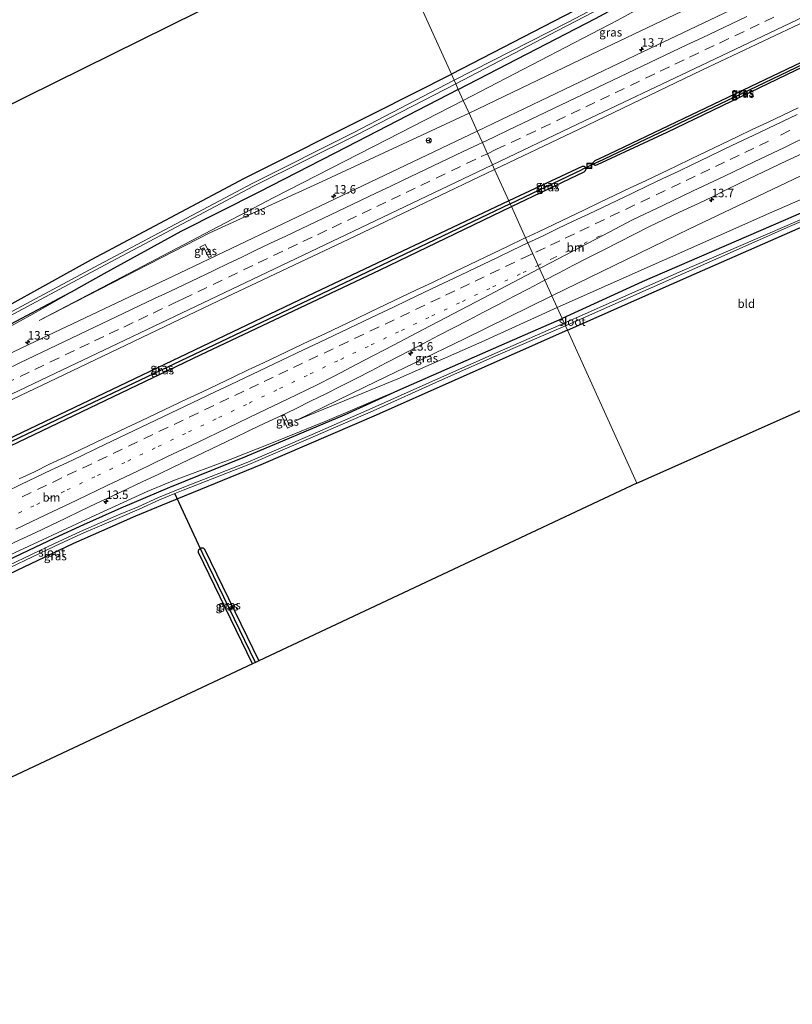
# Model space of a CAD drawing. Units: metres. Extents: x 239996 to 250007, y 525891 to 528102.
# Drawn here: x 240539 to 240767, y 526232 to 526523 of the extents above; entities that cross this region are included whole.
import ezdxf
from ezdxf.enums import TextEntityAlignment as Align

# ---------------------------------------------------------------- set-up
doc = ezdxf.new("R2010")
doc.units = ezdxf.units.M
doc.linetypes.add('VW-1-3_STREEP', pattern=[4, 1, -3])
doc.linetypes.add('VW-3-9_STREEP', pattern=[12, 3, -9])
doc.layers.get('0').update_dxf_attribs({"lineweight": 25})
for name, color, linetype, lineweight in [('B-ME-AM-KILOMETR-S-B1', 7, 'Continuous', 18), ('B-ME-GW-KRUINLIJN-L-B1', 93, 'Continuous', 18), ('B-ME-GW-TEENLIJN-L-B1', 93, 'Continuous', 18), ('B-ME-IE-GRASLAND-GV-B6', 93, 'Continuous', 18), ('B-ME-IE-GRONDWERKLIJN-GROND_INGERICHT-GV-B6', 253, 'Continuous', 18), ('B-ME-IE-HULPGEOMETRIE-L-B1', 53, 'Continuous', 18), ('B-ME-IE-INRICHTINGSELEMENT-S-B1', 253, 'Continuous', 18), ('B-ME-OG-WATER-GV-B6', 153, 'Continuous', 18), ('B-ME-VH-VERH_SOORT-BITUMEN-GV-B6', 8, 'IE-TERREINAFSCHEIDING-NATUURLIJK-HOUTWAL', 18), ('B-ME-VW-MARKERING-13STREEP-045-L-B1', 255, 'VW-1-3_STREEP', 18), ('B-ME-VW-MARKERING-39STREEP-015-L-B1', 255, 'VW-3-9_STREEP', 18), ('B-ME-VW-MARKERING-STREEP-015-L-B1', 7, 'Continuous', 18), ('B-ME-VW-MEUBILAIR_WEGMEUBILAIR-RONA-S-B1', 8, 'Continuous', 18)]:
    doc.layers.add(name, color=color, linetype=linetype, lineweight=lineweight)
for name, color, linetype in [('B-ME-GW-INSTEEKWATERGANG-L-B1', 10, 'Continuous'), ('B-ME-GW-WATERGANG-GREPPEL-L-B1', 10, 'Continuous'), ('B-ME-KG-KADASTRAAL-OPNAMEDTMGRENS-L-B1', 10, 'Continuous'), ('B-ME-KW-DUIKER-L-B1', 10, 'Continuous')]:
    doc.layers.add(name, color=color, linetype=linetype)
doc.styles.add('NLCS-ISO', font='NLCS-ISO.TTF')
doc.linetypes.add('IE-TERREINAFSCHEIDING-NATUURLIJK-HOUTWAL', pattern='A,7,-1.5,[67,NLCS.SHX,S=0.75,R=45,X=0,Y=0],-1.5,7,-1.5,[70,NLCS.SHX,S=0.75,R=0,X=0,Y=0],-1.5', length=20)

# ---------------------------------------------------------------- blocks, each defined once
blk = doc.blocks.new('hecto')
for p, q in [((0, 0.625), (-0.625, 0)), ((0, -0.625), (0, 0.625)), ((-0.625, 0), (0.625, 0)), ((0.625, 0), (0, -0.625))]:
    blk.add_line(p, q)
blk = doc.blocks.new('put')
for p, q in [((0.75, 0.75), (-0.75, 0.75)), ((-0.75, 0.75), (-0.75, -0.75)), ((0.75, -0.75), (0.75, 0.75)), ((-0.75, -0.75), (0.75, -0.75))]:
    blk.add_line(p, q)
blk.add_lwpolyline([(-0.625, 0.625), (0.625, 0.625), (0.625, -0.625), (-0.625, -0.625)], close=True)
blk = doc.blocks.new('wegwijzer')
for q in [(-0.53, -0.53), (0, 0.75), (0.53, -0.53)]:
    blk.add_line((0, 0), q)
blk.add_circle((0, 0), 0.75)

msp = doc.modelspace()

# ---------------------------------------------------------------- linework, layer by layer
at = {"layer": 'B-ME-GW-INSTEEKWATERGANG-L-B1'}
for points in [[(240811.868, 526583.402, 13.122), (240777.381, 526565.092, 13.171), (240739.036, 526544.406, 13.211), (240702.907, 526525.739, 13.427), (240666.578, 526507.025, 13.534)], [(240668.629, 526502.498, 13.551), (240709.208, 526523.452, 13.566), (240757.68, 526549.732, 13.358), (240814.291, 526580.177, 13.122), (240814.803, 526580.642, 13.122), (240815.038, 526581.392, 13.122), (240814.109, 526583.18, 13.122), (240813.511, 526583.618, 13.122), (240812.772, 526583.726, 13.122), (240811.868, 526583.402, 13.122)], [(240708.526, 526480.356, 15.609), (240708.411, 526480.61, 15.609), (240708.425, 526480.821, 15.609), (240709.03, 526481.485, 15.609), (240713.337, 526483.452, 15.589), (240754.997, 526503.377, 16.009), (240795.831, 526522.87, 16.51), (240796.375, 526522.927, 16.51), (240796.714, 526522.703, 16.51), (240796.803, 526522.487, 16.51)], [(240796.803, 526522.487, 16.51), (240796.876, 526522.31, 16.51), (240796.878, 526522.02, 16.51), (240796.444, 526521.442, 16.51), (240768.287, 526508.026, 16.29), (240730.193, 526489.715, 15.772), (240709.636, 526480.168, 15.609), (240709.051, 526480.018, 15.609), (240708.574, 526480.249, 15.609), (240708.526, 526480.356, 15.609)], [(240343.329, 526344.636, 14.058), (240379.115, 526361.34, 13.901), (240417.003, 526379.462, 13.889), (240459.052, 526399.689, 13.873), (240496.214, 526417.375, 13.893), (240521.394, 526430.724, 13.869), (240560.247, 526452.234, 13.889), (240605.489, 526476.273, 13.787), (240644.146, 526495.621, 13.583), (240666.578, 526507.025, 13.534)], [(240668.629, 526502.498, 13.551), (240635.544, 526485.36, 13.591), (240609.708, 526472.124, 13.775), (240586.638, 526460.487, 13.954), (240563.885, 526447.969, 14.06), (240555.581, 526443.301, 14.044)], [(240850.792, 526496.438, 13.411), (240851.796, 526497.288, 13.411), (240851.987, 526498.372, 13.411), (240851.667, 526499.274, 13.411), (240851.085, 526499.869, 13.411), (240850.197, 526500.29, 13.411), (240849.168, 526500.024, 13.411), (240808.65, 526482.726, 13.472), (240764.62, 526463.591, 13.619), (240722.999, 526445.591, 13.693), (240699.319, 526434.76, 13.643)], [(240706.206, 526479.332, 15.593), (240706.138, 526479.46, 15.593), (240705.825, 526479.669, 15.593), (240705.185, 526479.696, 15.593), (240683.546, 526469.574, 15.271)], [(240684.313, 526467.88, 15.291), (240705.826, 526478.128, 15.593), (240706.25, 526478.549, 15.593), (240706.363, 526479.034, 15.593), (240706.206, 526479.332, 15.593)], [(240683.546, 526469.574, 15.271), (240626.179, 526442.359, 14.982), (240526.279, 526394.639, 14.758), (240478.464, 526371.786, 14.766), (240478.07, 526371.301, 14.766), (240478.132, 526370.819, 14.766), (240478.189, 526370.735, 14.766)], [(240478.189, 526370.735, 14.766), (240478.36, 526370.485, 14.766), (240478.68, 526370.337, 14.766), (240479.203, 526370.296, 14.766), (240529.176, 526393.74, 14.758), (240592.473, 526424.038, 14.737), (240645.524, 526449.132, 15.027), (240684.313, 526467.88, 15.291)], [(240700.877, 526431.322, 13.586), (240736.701, 526447.169, 13.599), (240770.646, 526462.08, 13.574), (240775.116, 526463.998, 13.577)], [(240344.671, 526341.633, 14.058), (240380.149, 526358.328, 13.901), (240418.851, 526376.858, 13.893), (240461.922, 526397.318, 13.873), (240499.476, 526415.196, 13.901), (240510.473, 526420.452, 13.869), (240525.033, 526427.16, 13.848), (240555.581, 526443.301, 14.044)], [(240650.731, 526413.448, 13.767), (240681.471, 526426.935, 13.738), (240699.319, 526434.76, 13.643)], [(240700.877, 526431.322, 13.586), (240671.163, 526418.117, 13.632), (240644.347, 526406.181, 13.669), (240610.321, 526391.47, 13.701), (240581.137, 526379.619, 13.767), (240573.246, 526376.366, 13.775), (240565.665, 526372.969, 13.783), (240554.943, 526368.243, 13.783), (240538.002, 526360.183, 13.861), (240520.551, 526351.908, 13.865), (240493.497, 526339.126, 13.84), (240467.735, 526326.773, 13.869), (240445.587, 526316.05, 13.893), (240419.229, 526303.577, 13.889), (240400.039, 526294.29, 14.162)], [(240400.039, 526294.29, 14.162), (240399.187, 526294.645, 14.162), (240398.578, 526295.286, 14.162), (240398.266, 526296.067, 14.162), (240398.234, 526296.785, 14.162), (240398.547, 526297.441, 14.161), (240435.036, 526315.146, 13.934), (240460.786, 526327.506, 13.909), (240484.934, 526339.269, 13.82), (240511.025, 526351.581, 13.861), (240539.7, 526365.27, 13.893), (240549.36, 526369.952, 13.893), (240557.99, 526373.887, 13.893), (240569.022, 526378.758, 13.914), (240583.36, 526384.903, 13.926), (240605.581, 526393.832, 13.718), (240635.025, 526406.284, 13.775), (240650.731, 526413.448, 13.767)], [(240592.32, 526366.738, 13.742), (240592.612, 526366.928, 13.742), (240593.186, 526366.952, 13.742), (240593.651, 526366.571, 13.742), (240609.651, 526333.537, 13.759)], [(240607.78, 526332.657, 13.734), (240591.859, 526365.589, 13.742), (240591.851, 526366.138, 13.742), (240592.071, 526366.577, 13.742), (240592.32, 526366.738, 13.742)]]:
    msp.add_polyline3d(points, dxfattribs=at)
at = {"layer": 'B-ME-GW-KRUINLIJN-L-B1'}
for points in [[(240671.809, 526495.481, 15.173), (240710.114, 526513.833, 15.601), (240751.101, 526533.47, 16.196), (240757.2112, 526536.4429, 16.257), (240793.164, 526553.936, 16.616), (240836.43, 526575.004, 17.326), (240885.281, 526598.616, 17.864), (240936.322, 526622.583, 18.264), (240971.016, 526639.185, 18.57), (240971.752, 526639.56, 18.573), (240972.569, 526639.704, 18.574), (240973.179, 526639.25, 18.59)], [(241004.049, 526589.941, 18.438), (241004.21, 526589.636, 18.4), (241004.057, 526588.771, 18.352), (241003.244, 526587.855, 18.336), (240966.67, 526570.208, 18.3), (240931.824, 526553.793, 17.95), (240890.611, 526534.124, 17.656), (240849.381, 526514.553, 17.142), (240811.083, 526496.54, 16.661), (240773.807, 526478.77, 16.172), (240736.894, 526461.28, 15.735), (240696.269, 526441.491, 15.317)], [(240544.803, 526434.139, 14.603), (240595.234, 526460.07, 14.701), (240628.409, 526475.295, 14.786), (240671.809, 526495.481, 15.173)], [(240345.091, 526340.695, 14.852), (240379.101, 526356.517, 14.913), (240413.5, 526373.258, 14.721), (240449.717, 526390.577, 14.668), (240483.617, 526406.646, 14.656), (240522.969, 526425.229, 14.562), (240543.174, 526436.254, 14.46), (240555.581, 526443.301, 14.044)], [(240696.269, 526441.491, 15.317), (240670.436, 526428.738, 14.97), (240641.11, 526414.557, 14.766), (240620.672, 526404.598, 14.729)]]:
    msp.add_polyline3d(points, dxfattribs=at)
at = {"layer": 'B-ME-GW-TEENLIJN-L-B1'}
for points in [[(240670.103, 526499.246, 13.798), (240715.572, 526522.857, 13.77), (240752.68, 526543.235, 13.534), (240798.476, 526567.315, 13.423), (240856.666, 526597.553, 13.534), (240902.465, 526620.574, 13.521), (240945.137, 526642.061, 13.538), (240962.854, 526650.629, 13.57), (240966.075, 526651.739, 13.57), (240968.84, 526652.29, 13.611), (240971.706, 526652.276, 13.611), (240974.002, 526651.621, 13.644), (240975.282, 526650.431, 13.656), (240977.3032, 526647.221, 13.6513), (240982.12, 526639.571, 13.64)], [(241010.08, 526595.164, 13.574), (241014.704, 526587.821, 13.563), (241015.636, 526585.832, 13.567), (241015.893, 526584.213, 13.582), (241015.45, 526582.288, 13.62), (241014.429, 526580.615, 13.66), (241012.592, 526579.179, 13.696), (241009.343, 526577.235, 13.741), (240989.856, 526567.127, 13.705), (240958.711, 526552.767, 13.688), (240930.24, 526540.066, 13.746), (240897.087, 526524.328, 13.648), (240876.517, 526514.87, 13.591), (240860.027, 526508.855, 13.701), (240854.028, 526506.286, 13.697), (240833.99, 526497.419, 13.892), (240794.048, 526480.496, 13.839), (240761.295, 526466.233, 13.958), (240697.867, 526437.965, 13.907)], [(240544.803, 526434.139, 14.603), (240614.141, 526470.562, 14.036), (240647.59, 526487.684, 13.775), (240670.103, 526499.246, 13.798)], [(240620.672, 526404.598, 14.729), (240650.724, 526416.952, 14.17), (240675.609, 526427.885, 14.085), (240697.867, 526437.965, 13.907)]]:
    msp.add_polyline3d(points, dxfattribs=at)
at = {"layer": 'B-ME-GW-WATERGANG-GREPPEL-L-B1'}
for p, q in [((240683.951, 526468.68, 14.94), (240705.25, 526478.839, 15.055)), ((240608.733, 526333.105, 13.025), (240593.148, 526365.222, 13.025))]:
    msp.add_line(p, q, dxfattribs=at)
for points in [[(240709.913, 526481.067, 15.201), (240750.18, 526500.185, 15.507), (240795.848, 526522.031, 15.939)], [(240683.951, 526468.68, 14.94), (240628.34, 526442.084, 14.611), (240560.76, 526409.934, 14.513), (240503.654, 526382.738, 14.484), (240479.484, 526371.365, 14.468)]]:
    msp.add_polyline3d(points, dxfattribs=at)
at = {"layer": 'B-ME-IE-GRASLAND-GV-B6'}
for points in [[(240739.86, 526542.862, 12.196), (240701.111, 526522.384, 12.208), (240667.39, 526505.232, 12.348), (240666.578, 526507.025, 13.534), (240702.907, 526525.739, 13.427)], [(240752.68, 526543.235, 13.534), (240715.572, 526522.857, 13.77), (240670.103, 526499.246, 13.798), (240668.629, 526502.498, 13.551), (240709.208, 526523.452, 13.566)], [(240671.809, 526495.481, 15.173), (240670.103, 526499.246, 13.798), (240715.572, 526522.857, 13.77), (240752.68, 526543.235, 13.534), (240754.9462, 526537.9398, 15.5566), (240756.0636, 526537.0835, 15.9156), (240757.2112, 526536.4429, 16.257), (240751.101, 526533.47, 16.196), (240710.114, 526513.833, 15.601), (240671.809, 526495.481, 15.173)], [(240786.771, 526543.934, 16.877), (240723.122, 526513.538, 16.049), (240674.215, 526490.17, 15.472), (240671.809, 526495.481, 15.173), (240710.114, 526513.833, 15.601), (240751.101, 526533.47, 16.196)], [(240667.886, 526504.137, 12.362), (240697.85, 526519.797, 12.314), (240735.651, 526539.454, 12.278)], [(240897.087, 526524.328, 13.648), (240876.517, 526514.87, 13.591), (240860.027, 526508.855, 13.701), (240854.028, 526506.286, 13.697), (240833.99, 526497.419, 13.892), (240794.048, 526480.496, 13.839), (240761.295, 526466.233, 13.958), (240697.867, 526437.965, 13.907), (240696.269, 526441.491, 15.317), (240736.894, 526461.28, 15.735), (240773.807, 526478.77, 16.172), (240811.083, 526496.54, 16.661), (240849.381, 526514.553, 17.142), (240890.611, 526534.124, 17.656)], [(240684.313, 526467.88, 15.291), (240705.826, 526478.128, 15.593), (240706.25, 526478.549, 15.593), (240706.363, 526479.034, 15.593), (240706.206, 526479.332, 15.593), (240706.138, 526479.46, 15.593), (240705.825, 526479.669, 15.593), (240705.185, 526479.696, 15.593), (240683.546, 526469.574, 15.271), (240679.345, 526478.846, 15.721), (240704.327, 526490.688, 16.037), (240740.624, 526508.127, 16.449), (240789.363, 526531.343, 17.069)], [(240709.208, 526523.452, 13.566), (240668.629, 526502.498, 13.551), (240667.886, 526504.137, 12.362)], [(240795.848, 526522.031, 15.939), (240750.18, 526500.185, 15.507), (240709.913, 526481.067, 15.201), (240708.526, 526480.356, 15.609), (240708.411, 526480.61, 15.609), (240708.425, 526480.821, 15.609), (240709.03, 526481.485, 15.609), (240713.337, 526483.452, 15.589), (240754.997, 526503.377, 16.009), (240795.831, 526522.87, 16.51), (240796.375, 526522.927, 16.51), (240796.714, 526522.703, 16.51), (240796.803, 526522.487, 16.51), (240795.848, 526522.031, 15.939)], [(240708.526, 526480.356, 15.609), (240708.574, 526480.249, 15.609), (240709.051, 526480.018, 15.609), (240709.636, 526480.168, 15.609), (240730.193, 526489.715, 15.772), (240768.287, 526508.026, 16.29), (240796.444, 526521.442, 16.51), (240796.878, 526522.02, 16.51), (240796.876, 526522.31, 16.51), (240796.803, 526522.487, 16.51), (240796.714, 526522.703, 16.51), (240796.375, 526522.927, 16.51), (240795.831, 526522.87, 16.51), (240754.997, 526503.377, 16.009), (240713.337, 526483.452, 15.589), (240709.03, 526481.485, 15.609), (240708.425, 526480.821, 15.609), (240708.411, 526480.61, 15.609), (240708.526, 526480.356, 15.609)], [(240795.848, 526522.031, 15.939), (240796.803, 526522.487, 16.51), (240796.876, 526522.31, 16.51), (240796.878, 526522.02, 16.51), (240796.444, 526521.442, 16.51), (240768.287, 526508.026, 16.29), (240730.193, 526489.715, 15.772), (240709.636, 526480.168, 15.609), (240709.051, 526480.018, 15.609), (240708.574, 526480.249, 15.609), (240708.526, 526480.356, 15.609), (240709.913, 526481.067, 15.201), (240750.18, 526500.185, 15.507), (240795.848, 526522.031, 15.939)], [(240521.394, 526430.724, 13.869), (240560.247, 526452.234, 13.889), (240605.489, 526476.273, 13.787), (240644.146, 526495.621, 13.583), (240666.578, 526507.025, 13.534), (240667.39, 526505.232, 12.348), (240637.76, 526489.788, 12.468), (240607.708, 526474.653, 12.472), (240562.399, 526450.619, 12.648), (240532.795, 526434.726, 12.774)], [(240533.233, 526433.926, 12.788), (240562.829, 526449.814, 12.662), (240608.125, 526473.842, 12.486), (240638.643, 526489.069, 12.482), (240667.886, 526504.137, 12.362), (240668.629, 526502.498, 13.551), (240635.544, 526485.36, 13.591), (240609.708, 526472.124, 13.775), (240586.638, 526460.487, 13.954), (240563.885, 526447.969, 14.06), (240555.581, 526443.301, 14.044), (240525.033, 526427.16, 13.848)], [(240522.969, 526425.229, 14.562), (240543.174, 526436.254, 14.46), (240555.581, 526443.301, 14.044), (240563.885, 526447.969, 14.06), (240586.638, 526460.487, 13.954), (240609.708, 526472.124, 13.775), (240635.544, 526485.36, 13.591), (240668.629, 526502.498, 13.551), (240670.103, 526499.246, 13.798), (240647.59, 526487.684, 13.775), (240614.141, 526470.562, 14.036), (240544.803, 526434.139, 14.603), (240595.234, 526460.07, 14.701), (240628.409, 526475.295, 14.786), (240671.809, 526495.481, 15.173), (240674.215, 526490.17, 15.472)], [(240671.809, 526495.481, 15.173), (240628.409, 526475.295, 14.786), (240595.234, 526460.07, 14.701), (240544.803, 526434.139, 14.603), (240614.141, 526470.562, 14.036), (240647.59, 526487.684, 13.775), (240670.103, 526499.246, 13.798), (240671.809, 526495.481, 15.173)], [(240769.038, 526497.054, 16.727), (240764.535, 526494.882, 16.666), (240760.019, 526492.735, 16.617), (240755.504, 526490.587, 16.563), (240750.992, 526488.433, 16.513), (240746.48, 526486.279, 16.459), (240741.969, 526484.121, 16.412), (240737.463, 526481.954, 16.375), (240732.961, 526479.779, 16.337), (240728.445, 526477.634, 16.268), (240723.947, 526475.448, 16.231), (240719.412, 526473.342, 16.177), (240714.902, 526471.184, 16.135), (240710.384, 526469.04, 16.087), (240705.878, 526466.874, 16.034), (240701.36, 526464.732, 15.998), (240696.848, 526462.578, 15.964), (240692.341, 526460.414, 15.933), (240688.522, 526458.591, 15.903), (240684.313, 526467.88, 15.291)], [(240674.215, 526490.17, 15.472), (240632.072, 526470.067, 15.161), (240586.221, 526448.178, 15.035), (240541.715, 526427.045, 14.953), (240498.367, 526406.411, 14.998)], [(240773.807, 526478.77, 16.172), (240736.894, 526461.28, 15.735), (240696.269, 526441.491, 15.317), (240694.176, 526446.112, 15.547), (240698.234, 526448.2, 15.582), (240702.681, 526450.488, 15.627), (240707.123, 526452.785, 15.672), (240711.604, 526455.006, 15.724), (240716.029, 526457.335, 15.789), (240720.49, 526459.593, 15.824), (240724.962, 526461.829, 15.871), (240729.474, 526463.985, 15.925), (240733.975, 526466.164, 15.979), (240738.496, 526468.296, 16.024), (240743.314, 526470.566, 16.077), (240747.538, 526472.731, 16.111), (240752.041, 526474.903, 16.163), (240756.555, 526477.053, 16.206), (240761.073, 526479.196, 16.264), (240765.591, 526481.337, 16.32), (240770.117, 526483.464, 16.376)], [(240808.65, 526482.726, 13.472), (240764.62, 526463.591, 13.619), (240722.999, 526445.591, 13.693), (240699.319, 526434.76, 13.643), (240697.867, 526437.965, 13.907), (240761.295, 526466.233, 13.958), (240794.048, 526480.496, 13.839)], [(240777.404, 526467.319, 12.428), (240734.754, 526448.889, 12.428), (240703.46, 526434.953, 12.43), (240699.942, 526433.386, 12.43), (240699.319, 526434.76, 13.643), (240722.999, 526445.591, 13.693), (240764.62, 526463.591, 13.619), (240808.65, 526482.726, 13.472)], [(240770.646, 526462.08, 13.574), (240736.701, 526447.169, 13.599), (240700.877, 526431.322, 13.586), (240700.302, 526432.59, 12.441), (240703.816, 526434.151, 12.44), (240766.482, 526461.994, 12.428), (240811.765, 526481.456, 12.428)], [(240502.792, 526394.663, 15.3), (240547.716, 526416.017, 15.255), (240600.064, 526441.016, 15.239), (240638.162, 526459.118, 15.492), (240679.345, 526478.846, 15.721), (240683.546, 526469.574, 15.271), (240626.179, 526442.359, 14.982), (240526.279, 526394.639, 14.758)], [(240683.951, 526468.68, 14.94), (240683.546, 526469.574, 15.271), (240705.185, 526479.696, 15.593), (240705.825, 526479.669, 15.593), (240706.138, 526479.46, 15.593), (240706.206, 526479.332, 15.593), (240705.25, 526478.839, 15.055), (240683.951, 526468.68, 14.94)], [(240684.313, 526467.88, 15.291), (240683.951, 526468.68, 14.94), (240705.25, 526478.839, 15.055), (240706.206, 526479.332, 15.593), (240706.363, 526479.034, 15.593), (240706.25, 526478.549, 15.593), (240705.826, 526478.128, 15.593), (240684.313, 526467.88, 15.291)], [(240683.951, 526468.68, 14.94), (240628.34, 526442.084, 14.611), (240560.76, 526409.934, 14.513), (240503.654, 526382.738, 14.484), (240479.484, 526371.365, 14.468), (240478.189, 526370.735, 14.766), (240478.132, 526370.819, 14.766), (240478.07, 526371.301, 14.766), (240478.464, 526371.786, 14.766), (240526.279, 526394.639, 14.758), (240626.179, 526442.359, 14.982), (240683.546, 526469.574, 15.271), (240683.951, 526468.68, 14.94)], [(240684.313, 526467.88, 15.291), (240645.524, 526449.132, 15.027), (240592.473, 526424.038, 14.737), (240529.176, 526393.74, 14.758), (240479.203, 526370.296, 14.766), (240478.68, 526370.337, 14.766), (240478.36, 526370.485, 14.766), (240478.189, 526370.735, 14.766), (240479.484, 526371.365, 14.468), (240503.654, 526382.738, 14.484), (240560.76, 526409.934, 14.513), (240628.34, 526442.084, 14.611), (240683.951, 526468.68, 14.94), (240684.313, 526467.88, 15.291)], [(240529.176, 526393.74, 14.758), (240592.473, 526424.038, 14.737), (240645.524, 526449.132, 15.027), (240684.313, 526467.88, 15.291)], [(240684.313, 526467.88, 15.291), (240688.522, 526458.591, 15.903), (240687.829, 526458.26, 15.898), (240683.318, 526456.102, 15.861), (240678.814, 526453.931, 15.819), (240674.298, 526451.785, 15.776), (240669.79, 526449.622, 15.724), (240665.279, 526447.466, 15.698), (240660.761, 526445.324, 15.67), (240656.242, 526443.183, 15.623), (240651.724, 526441.042, 15.59), (240647.212, 526438.888, 15.561), (240642.71, 526436.712, 15.526), (240638.2, 526434.554, 15.489), (240633.675, 526432.426, 15.474), (240629.165, 526430.267, 15.452), (240624.648, 526428.123, 15.446), (240620.13, 526425.981, 15.42), (240615.618, 526423.825, 15.382), (240611.103, 526421.678, 15.358), (240606.578, 526419.551, 15.35), (240602.057, 526417.415, 15.342), (240597.541, 526415.271, 15.316), (240593.029, 526413.115, 15.296), (240588.511, 526410.973, 15.276), (240583.993, 526408.831, 15.261), (240579.477, 526406.685, 15.26), (240574.958, 526404.545, 15.248), (240570.445, 526402.393, 15.227), (240565.93, 526400.245, 15.212), (240561.416, 526398.095, 15.192), (240556.903, 526395.942, 15.188), (240552.387, 526393.794, 15.18), (240547.871, 526391.648, 15.173), (240543.368, 526389.477, 15.161), (240538.858, 526387.318, 15.153)], [(240593.458, 526455.611, 14.941), (240594.903, 526452.811, 14.941), (240595.655, 526453.199, 14.941), (240593.875, 526456.65, 14.941), (240592.261, 526455.817, 14.941), (240592.596, 526455.167, 14.941), (240593.458, 526455.611, 14.941)], [(240593.458, 526455.611, 14.941), (240592.596, 526455.167, 14.941), (240592.261, 526455.817, 14.941), (240593.875, 526456.65, 14.941), (240595.655, 526453.199, 14.941), (240594.903, 526452.811, 14.941), (240593.458, 526455.611, 14.941)], [(240534.557, 526367.131, 14.8), (240539.069, 526369.285, 14.792), (240543.588, 526371.425, 14.796), (240548.104, 526373.571, 14.79), (240552.61, 526375.737, 14.815), (240557.126, 526377.885, 14.809), (240561.638, 526380.039, 14.824), (240566.34, 526382.265, 14.841), (240570.864, 526384.394, 14.839), (240575.381, 526386.538, 14.85), (240579.901, 526388.675, 14.866), (240584.408, 526390.839, 14.863), (240588.92, 526392.994, 14.889), (240593.426, 526395.163, 14.9), (240597.932, 526397.33, 14.918), (240602.46, 526399.448, 14.913), (240606.973, 526401.603, 14.922), (240611.477, 526403.772, 14.964), (240615.994, 526405.916, 14.981), (240620.496, 526408.091, 15.016), (240624.985, 526410.295, 15.048), (240629.475, 526412.493, 15.073), (240633.956, 526414.712, 15.109), (240638.401, 526417.005, 15.13), (240642.839, 526419.309, 15.152), (240647.276, 526421.613, 15.188), (240651.702, 526423.937, 15.218), (240658.335, 526427.394, 15.251), (240662.766, 526429.71, 15.285), (240667.215, 526431.993, 15.324), (240671.655, 526434.292, 15.35), (240676.088, 526436.604, 15.374), (240680.512, 526438.935, 15.423), (240684.948, 526441.242, 15.466), (240689.384, 526443.545, 15.493), (240693.788, 526445.912, 15.544), (240694.176, 526446.112, 15.547), (240696.269, 526441.491, 15.317), (240670.436, 526428.738, 14.97), (240641.11, 526414.557, 14.766), (240620.672, 526404.598, 14.729), (240650.724, 526416.952, 14.17), (240675.609, 526427.885, 14.085), (240697.867, 526437.965, 13.907), (240699.319, 526434.76, 13.643), (240681.471, 526426.935, 13.738), (240650.731, 526413.448, 13.767), (240629.997, 526404.63, 14.166), (240613.415, 526397.94, 14.411), (240601.179, 526393.057, 14.407), (240584.721, 526386.961, 14.472), (240576.678, 526383.629, 14.648), (240560.168, 526376.037, 14.607), (240535.976, 526364.832, 14.55)], [(240344.671, 526341.633, 14.058), (240380.149, 526358.328, 13.901), (240418.851, 526376.858, 13.893), (240461.922, 526397.318, 13.873), (240499.476, 526415.196, 13.901), (240510.473, 526420.452, 13.869), (240525.033, 526427.16, 13.848), (240555.581, 526443.301, 14.044), (240543.174, 526436.254, 14.46), (240522.969, 526425.229, 14.562), (240483.617, 526406.646, 14.656), (240449.717, 526390.577, 14.668), (240413.5, 526373.258, 14.721), (240379.101, 526356.517, 14.913), (240345.091, 526340.695, 14.852), (240344.671, 526341.633, 14.058)], [(240697.867, 526437.965, 13.907), (240675.609, 526427.885, 14.085), (240650.724, 526416.952, 14.17), (240620.672, 526404.598, 14.729), (240641.11, 526414.557, 14.766), (240670.436, 526428.738, 14.97), (240696.269, 526441.491, 15.317), (240697.867, 526437.965, 13.907)], [(240511.025, 526351.581, 13.861), (240539.7, 526365.27, 13.893), (240549.36, 526369.952, 13.893), (240557.99, 526373.887, 13.893), (240569.022, 526378.758, 13.914), (240583.36, 526384.903, 13.926), (240605.581, 526393.832, 13.718), (240635.025, 526406.284, 13.775), (240650.731, 526413.448, 13.767), (240681.471, 526426.935, 13.738), (240699.319, 526434.76, 13.643), (240699.942, 526433.386, 12.43), (240680.11, 526424.686, 12.451), (240662.794, 526417.055, 12.492), (240643.123, 526408.214, 12.549), (240625.452, 526400.445, 12.561), (240606.399, 526392.317, 12.589), (240587.006, 526384.702, 12.675), (240580.024, 526381.878, 12.675), (240573.986, 526379.102, 12.675), (240568.264, 526376.676, 12.675), (240556.947, 526371.776, 12.675), (240549.104, 526368.149, 12.675), (240535.866, 526361.829, 12.867)], [(240536.2, 526361.129, 12.878), (240549.434, 526367.447, 12.686), (240557.264, 526371.068, 12.686), (240568.569, 526375.963, 12.686), (240574.299, 526378.393, 12.686), (240580.332, 526381.166, 12.686), (240584.909, 526383.018, 12.686), (240587.293, 526383.982, 12.686), (240606.693, 526391.599, 12.6), (240625.76, 526399.733, 12.572), (240643.438, 526407.505, 12.56), (240663.109, 526416.346, 12.503), (240680.425, 526423.977, 12.462), (240700.302, 526432.59, 12.441), (240700.877, 526431.322, 13.586), (240671.163, 526418.117, 13.632), (240644.347, 526406.181, 13.669), (240610.321, 526391.47, 13.701), (240581.137, 526379.619, 13.767), (240573.246, 526376.366, 13.775), (240565.665, 526372.969, 13.783), (240554.943, 526368.243, 13.783), (240538.002, 526360.183, 13.861)], [(240535.976, 526364.832, 14.55), (240560.168, 526376.037, 14.607), (240576.678, 526383.629, 14.648), (240584.721, 526386.961, 14.472), (240601.179, 526393.057, 14.407), (240613.415, 526397.94, 14.411), (240629.997, 526404.63, 14.166), (240650.731, 526413.448, 13.767), (240635.025, 526406.284, 13.775), (240605.581, 526393.832, 13.718), (240583.36, 526384.903, 13.926), (240569.022, 526378.758, 13.914), (240557.99, 526373.887, 13.893), (240549.36, 526369.952, 13.893), (240539.7, 526365.27, 13.893), (240511.025, 526351.581, 13.861)], [(240617.297, 526406.262, 14.998), (240618.571, 526403.522, 14.998), (240619.477, 526403.943, 14.994), (240619.837, 526403.17, 14.962), (240618.105, 526402.365, 14.962), (240616.472, 526405.879, 14.998), (240617.297, 526406.262, 14.998)], [(240617.297, 526406.262, 14.998), (240616.472, 526405.879, 14.998), (240618.105, 526402.365, 14.962), (240619.837, 526403.17, 14.962), (240619.477, 526403.943, 14.994), (240618.571, 526403.522, 14.998), (240617.297, 526406.262, 14.998)], [(240609.651, 526333.537, 13.759), (240608.733, 526333.105, 13.025), (240593.148, 526365.222, 13.025), (240592.32, 526366.738, 13.742), (240592.612, 526366.928, 13.742), (240593.186, 526366.952, 13.742), (240593.651, 526366.571, 13.742), (240609.651, 526333.537, 13.759)], [(240608.733, 526333.105, 13.025), (240607.78, 526332.657, 13.734), (240591.859, 526365.589, 13.742), (240591.851, 526366.138, 13.742), (240592.071, 526366.577, 13.742), (240592.32, 526366.738, 13.742), (240593.148, 526365.222, 13.025), (240608.733, 526333.105, 13.025)]]:
    msp.add_polyline3d(points, dxfattribs=at)
at = {"layer": 'B-ME-IE-GRONDWERKLIJN-GROND_INGERICHT-GV-B6'}
for points in [[(240796.356, 526628.67, 13.225), (240816.51, 526586.083, 13.128), (240811.868, 526583.402, 13.122), (240777.381, 526565.092, 13.171), (240739.036, 526544.406, 13.211), (240702.907, 526525.739, 13.427), (240666.578, 526507.025, 13.534), (240646.03, 526552.378, 13.689), (240796.356, 526628.67, 13.225)], [(240322.142, 526392.033, 13.985), (240646.03, 526552.378, 13.689), (240666.578, 526507.025, 13.534), (240644.146, 526495.621, 13.583), (240605.489, 526476.273, 13.787), (240560.247, 526452.234, 13.889), (240521.394, 526430.724, 13.869), (240496.214, 526417.375, 13.893), (240459.052, 526399.689, 13.873), (240417.003, 526379.462, 13.889), (240379.115, 526361.34, 13.901), (240343.329, 526344.636, 14.058), (240322.142, 526392.033, 13.985)], [(240775.116, 526463.998, 13.577), (240796.147, 526419.333, 13.438), (240721.387, 526386.053, 13.373), (240700.877, 526431.322, 13.586), (240736.701, 526447.169, 13.599), (240770.646, 526462.08, 13.574), (240775.116, 526463.998, 13.577)], [(240538.002, 526360.183, 13.861), (240554.943, 526368.243, 13.783), (240565.665, 526372.969, 13.783), (240573.246, 526376.366, 13.775), (240581.137, 526379.619, 13.767), (240610.321, 526391.47, 13.701), (240644.347, 526406.181, 13.669), (240671.163, 526418.117, 13.632), (240700.877, 526431.322, 13.586), (240721.387, 526386.053, 13.373), (240609.651, 526333.537, 13.759), (240593.651, 526366.571, 13.742), (240593.186, 526366.952, 13.742), (240592.612, 526366.928, 13.742), (240592.32, 526366.738, 13.742), (240592.071, 526366.577, 13.742), (240591.851, 526366.138, 13.742), (240591.859, 526365.589, 13.742), (240607.78, 526332.657, 13.734), (240428.84, 526248.554, 13.993)]]:
    msp.add_polyline3d(points, dxfattribs=at)
at = {"layer": 'B-ME-IE-HULPGEOMETRIE-L-B1'}
for p, q in [((240709.913, 526481.067, 15.201), (240708.526, 526480.356, 15.609)), ((240705.25, 526478.839, 15.055), (240706.206, 526479.332, 15.593))]:
    msp.add_line(p, q, dxfattribs=at)
msp.add_polyline3d([(240721.387, 526386.053, 13.373), (240700.877, 526431.322, 13.586), (240700.302, 526432.59, 12.441), (240699.942, 526433.386, 12.43), (240699.319, 526434.76, 13.643), (240697.867, 526437.965, 13.907), (240696.269, 526441.491, 15.317), (240694.176, 526446.112, 15.547), (240692.638, 526449.507, 15.652), (240692.201, 526450.471, 15.683), (240688.522, 526458.591, 15.903), (240684.313, 526467.88, 15.291), (240683.951, 526468.68, 14.94), (240683.546, 526469.574, 15.271), (240679.345, 526478.846, 15.721), (240678.747, 526480.167, 15.728), (240677.2492, 526483.4735, 15.6918), (240675.7394, 526486.806, 15.5948), (240674.215, 526490.17, 15.472), (240671.809, 526495.481, 15.173), (240670.103, 526499.246, 13.798), (240668.629, 526502.498, 13.551), (240667.886, 526504.137, 12.362), (240667.39, 526505.232, 12.348), (240666.578, 526507.025, 13.534), (240646.03, 526552.378, 13.689)], dxfattribs=at)
at = {"layer": 'B-ME-KG-KADASTRAAL-OPNAMEDTMGRENS-L-B1'}
msp.add_line((240322.142, 526392.033, 13.985), (240646.03, 526552.378, 13.689), dxfattribs=at)
for points in [[(240721.387, 526386.053, 13.373), (240796.147, 526419.333, 13.438), (240878.962, 526456.199, 13.231), (240880.552, 526456.907, 12), (240882.763, 526457.891, 12), (240884.382, 526458.612, 13.198), (241044.724, 526529.99, 13.423), (241045.869, 526530.5, 12.742), (241047.105, 526531.051, 13.533), (241050.456, 526532.543, 13.824), (241054.332, 526534.268, 13.815), (241057.775, 526535.8, 13.681), (241058.316, 526536.041, 12.893), (241076.554, 526544.16, 12.893), (241078.548, 526545.048, 13.876), (241079.327, 526545.395, 13.766), (241083.973, 526547.463, 13.886), (241084.708, 526547.79, 13.9), (241087.107, 526548.858, 13.616)], [(240721.387, 526386.053, 13.373), (240609.651, 526333.537, 13.759), (240608.733, 526333.105, 13.025), (240607.78, 526332.657, 13.734), (240428.84, 526248.554, 13.993), (240427.78, 526248.056, 13.151), (240426.96, 526247.671, 13.975), (240393.665, 526232.022, 14.141)]]:
    msp.add_polyline3d(points, dxfattribs=at)
at = {"layer": 'B-ME-KW-DUIKER-L-B1'}
for p, q in [((240709.913, 526481.067, 15.201), (240705.25, 526478.839, 15.055)), ((240593.148, 526365.222, 13.025), (240584.909, 526383.018, 12.686))]:
    msp.add_line(p, q, dxfattribs=at)
at = {"layer": 'B-ME-OG-WATER-GV-B6'}
for points in [[(240667.886, 526504.137, 12.362), (240667.39, 526505.232, 12.348), (240701.111, 526522.384, 12.208), (240739.86, 526542.862, 12.196), (240779.166, 526563.865, 12.207), (240813.119, 526582.096, 12.212), (240813.431, 526582.144, 12.212), (240813.675, 526582.049, 12.212), (240813.792, 526581.894, 12.212), (240813.781, 526581.666, 12.212), (240813.62, 526581.477, 12.212), (240778.054, 526562.298, 12.236), (240735.651, 526539.454, 12.278), (240697.85, 526519.797, 12.314), (240667.886, 526504.137, 12.362)], [(240532.795, 526434.726, 12.774), (240562.399, 526450.619, 12.648), (240607.708, 526474.653, 12.472), (240637.76, 526489.788, 12.468), (240667.39, 526505.232, 12.348), (240667.886, 526504.137, 12.362), (240638.643, 526489.069, 12.482), (240608.125, 526473.842, 12.486), (240562.829, 526449.814, 12.662), (240533.233, 526433.926, 12.788)], [(240703.816, 526434.151, 12.44), (240703.46, 526434.953, 12.43), (240734.754, 526448.889, 12.428), (240777.404, 526467.319, 12.428), (240815.443, 526483.97, 12.428), (240849.712, 526498.547, 12.428), (240849.999, 526498.592, 12.428), (240850.179, 526498.559, 12.428), (240850.354, 526498.396, 12.428), (240850.369, 526498.162, 12.428), (240850.104, 526497.788, 12.428), (240811.765, 526481.456, 12.428), (240766.482, 526461.994, 12.428), (240703.816, 526434.151, 12.44)], [(240703.816, 526434.151, 12.44), (240700.302, 526432.59, 12.441), (240699.942, 526433.386, 12.43), (240703.46, 526434.953, 12.43), (240703.816, 526434.151, 12.44)], [(240535.866, 526361.829, 12.867), (240549.104, 526368.149, 12.675), (240556.947, 526371.776, 12.675), (240568.264, 526376.676, 12.675), (240573.986, 526379.102, 12.675), (240580.024, 526381.878, 12.675), (240587.006, 526384.702, 12.675), (240606.399, 526392.317, 12.589), (240625.452, 526400.445, 12.561), (240643.123, 526408.214, 12.549), (240662.794, 526417.055, 12.492), (240680.11, 526424.686, 12.451), (240699.942, 526433.386, 12.43)], [(240699.942, 526433.386, 12.43), (240700.302, 526432.59, 12.441), (240680.425, 526423.977, 12.462), (240663.109, 526416.346, 12.503), (240643.438, 526407.505, 12.56), (240625.76, 526399.733, 12.572), (240606.693, 526391.599, 12.6), (240587.293, 526383.982, 12.686), (240584.909, 526383.018, 12.686), (240580.332, 526381.166, 12.686), (240574.299, 526378.393, 12.686), (240568.569, 526375.963, 12.686), (240557.264, 526371.068, 12.686), (240549.434, 526367.447, 12.686), (240536.2, 526361.129, 12.878)]]:
    msp.add_polyline3d(points, dxfattribs=at)
at = {"layer": 'B-ME-VH-VERH_SOORT-BITUMEN-GV-B6'}
for points in [[(240789.363, 526531.343, 17.069), (240740.624, 526508.127, 16.449), (240704.327, 526490.688, 16.037), (240679.345, 526478.846, 15.721), (240678.747, 526480.167, 15.728), (240677.2492, 526483.4735, 15.6918), (240675.7394, 526486.806, 15.5948), (240674.215, 526490.17, 15.472), (240723.122, 526513.538, 16.049), (240786.771, 526543.934, 16.877)], [(240770.117, 526483.464, 16.376), (240765.591, 526481.337, 16.32), (240761.073, 526479.196, 16.264), (240756.555, 526477.053, 16.206), (240752.041, 526474.903, 16.163), (240747.538, 526472.731, 16.111), (240743.314, 526470.566, 16.077), (240738.496, 526468.296, 16.024), (240733.975, 526466.164, 15.979), (240729.474, 526463.985, 15.925), (240724.962, 526461.829, 15.871), (240720.49, 526459.593, 15.824), (240716.029, 526457.335, 15.789), (240711.604, 526455.006, 15.724), (240707.123, 526452.785, 15.672), (240702.681, 526450.488, 15.627), (240698.234, 526448.2, 15.582), (240694.176, 526446.112, 15.547), (240692.638, 526449.507, 15.652), (240692.201, 526450.471, 15.683), (240688.522, 526458.591, 15.903), (240692.341, 526460.414, 15.933), (240696.848, 526462.578, 15.964), (240701.36, 526464.732, 15.998), (240705.878, 526466.874, 16.034), (240710.384, 526469.04, 16.087), (240714.902, 526471.184, 16.135), (240719.412, 526473.342, 16.177), (240723.947, 526475.448, 16.231), (240728.445, 526477.634, 16.268), (240732.961, 526479.779, 16.337), (240737.463, 526481.954, 16.375), (240741.969, 526484.121, 16.412), (240746.48, 526486.279, 16.459), (240750.992, 526488.433, 16.513), (240755.504, 526490.587, 16.563), (240760.019, 526492.735, 16.617), (240764.535, 526494.882, 16.666), (240769.038, 526497.054, 16.727)], [(240498.367, 526406.411, 14.998), (240541.715, 526427.045, 14.953), (240586.221, 526448.178, 15.035), (240632.072, 526470.067, 15.161), (240674.215, 526490.17, 15.472), (240675.7394, 526486.806, 15.5948), (240677.2492, 526483.4735, 15.6918), (240678.747, 526480.167, 15.728), (240679.345, 526478.846, 15.721)], [(240679.345, 526478.846, 15.721), (240638.162, 526459.118, 15.492), (240600.064, 526441.016, 15.239), (240547.716, 526416.017, 15.255), (240502.792, 526394.663, 15.3)], [(240538.858, 526387.318, 15.153), (240543.368, 526389.477, 15.161), (240547.871, 526391.648, 15.173), (240552.387, 526393.794, 15.18), (240556.903, 526395.942, 15.188), (240561.416, 526398.095, 15.192), (240565.93, 526400.245, 15.212), (240570.445, 526402.393, 15.227), (240574.958, 526404.545, 15.248), (240579.477, 526406.685, 15.26), (240583.993, 526408.831, 15.261), (240588.511, 526410.973, 15.276), (240593.029, 526413.115, 15.296), (240597.541, 526415.271, 15.316), (240602.057, 526417.415, 15.342), (240606.578, 526419.551, 15.35), (240611.103, 526421.678, 15.358), (240615.618, 526423.825, 15.382), (240620.13, 526425.981, 15.42), (240624.648, 526428.123, 15.446), (240629.165, 526430.267, 15.452), (240633.675, 526432.426, 15.474), (240638.2, 526434.554, 15.489), (240642.71, 526436.712, 15.526), (240647.212, 526438.888, 15.561), (240651.724, 526441.042, 15.59), (240656.242, 526443.183, 15.623), (240660.761, 526445.324, 15.67), (240665.279, 526447.466, 15.698), (240669.79, 526449.622, 15.724), (240674.298, 526451.785, 15.776), (240678.814, 526453.931, 15.819), (240683.318, 526456.102, 15.861), (240687.829, 526458.26, 15.898), (240688.522, 526458.591, 15.903), (240692.201, 526450.471, 15.683), (240692.638, 526449.507, 15.652), (240694.176, 526446.112, 15.547), (240693.788, 526445.912, 15.544), (240689.384, 526443.545, 15.493), (240684.948, 526441.242, 15.466), (240680.512, 526438.935, 15.423), (240676.088, 526436.604, 15.374), (240671.655, 526434.292, 15.35), (240667.215, 526431.993, 15.324), (240662.766, 526429.71, 15.285), (240658.335, 526427.394, 15.251), (240651.702, 526423.937, 15.218), (240647.276, 526421.613, 15.188), (240642.839, 526419.309, 15.152), (240638.401, 526417.005, 15.13), (240633.956, 526414.712, 15.109), (240629.475, 526412.493, 15.073), (240624.985, 526410.295, 15.048), (240620.496, 526408.091, 15.016), (240615.994, 526405.916, 14.981), (240611.477, 526403.772, 14.964), (240606.973, 526401.603, 14.922), (240602.46, 526399.448, 14.913), (240597.932, 526397.33, 14.918), (240593.426, 526395.163, 14.9), (240588.92, 526392.994, 14.889), (240584.408, 526390.839, 14.863), (240579.901, 526388.675, 14.866), (240575.381, 526386.538, 14.85), (240570.864, 526384.394, 14.839), (240566.34, 526382.265, 14.841), (240561.638, 526380.039, 14.824), (240557.126, 526377.885, 14.809), (240552.61, 526375.737, 14.815), (240548.104, 526373.571, 14.79), (240543.588, 526371.425, 14.796), (240539.069, 526369.285, 14.792), (240534.557, 526367.131, 14.8)]]:
    msp.add_polyline3d(points, dxfattribs=at)
at = {"layer": 'B-ME-VW-MARKERING-13STREEP-045-L-B1'}
for points in [[(240692.201, 526450.471, 15.683), (240696.801, 526452.671, 15.722), (240705.805, 526456.97, 15.806), (240710.759, 526459.344, 15.856), (240710.861, 526459.39, 15.797)], [(240535.102, 526375.538, 14.97), (240544.085, 526379.818, 14.981), (240553.079, 526384.084, 14.993), (240561.992, 526388.341, 15.005), (240570.934, 526392.602, 15.037), (240579.948, 526396.916, 15.061), (240588.912, 526401.213, 15.081), (240597.896, 526405.487, 15.101), (240606.858, 526409.773, 15.143), (240615.838, 526414.061, 15.193), (240624.859, 526418.371, 15.223), (240633.878, 526422.664, 15.269), (240642.867, 526426.936, 15.315), (240651.819, 526431.221, 15.368), (240660.82, 526435.511, 15.438), (240669.821, 526439.797, 15.502), (240678.784, 526444.073, 15.564), (240687.783, 526448.359, 15.646), (240692.201, 526450.471, 15.683)]]:
    msp.add_polyline3d(points, dxfattribs=at)
at = {"layer": 'B-ME-VW-MARKERING-39STREEP-015-L-B1'}
for points in [[(240677.2492, 526483.4735, 15.6918), (240679.7534, 526484.6675, 15.7129), (240684.2665, 526486.8197, 15.7497), (240688.7796, 526488.9719, 15.7964), (240693.1127, 526491.0382, 15.8387), (240697.6258, 526493.1902, 15.8809), (240701.9652, 526495.2629, 15.9277), (240706.2954, 526497.334, 15.9712), (240710.6256, 526499.4051, 16.0191), (240714.9563, 526501.4752, 16.0615), (240719.4694, 526503.6274, 16.1101), (240723.9824, 526505.7794, 16.161), (240728.315, 526507.8454, 16.2136), (240732.6477, 526509.9114, 16.2714), (240736.9803, 526511.9774, 16.3333), (240741.4934, 526514.1296, 16.3905), (240745.8261, 526516.1957, 16.4412), (240750.3392, 526518.3479, 16.4894), (240754.8523, 526520.5, 16.5365), (240759.1849, 526522.5661, 16.593), (240763.698, 526524.7183, 16.6538)], [(240777.4203, 526495.4567, 16.7505), (240766.5367, 526490.2853, 16.6085), (240760.323, 526487.188, 16.51), (240755.991, 526485.121, 16.458), (240751.659, 526483.054, 16.404), (240747.326, 526480.987, 16.357), (240742.994, 526478.92, 16.311), (240738.662, 526476.852, 16.266), (240734.287, 526474.763, 16.224), (240729.773, 526472.612, 16.178), (240725.259, 526470.461, 16.131), (240720.746, 526468.31, 16.078), (240716.232, 526466.159, 16.033), (240711.786, 526464.04, 15.99), (240707.274, 526461.887, 15.942), (240702.942, 526459.819, 15.9), (240698.61, 526457.752, 15.863), (240694.278, 526455.684, 15.829), (240690.629, 526453.943, 15.801)], [(240534.6108, 526415.4557, 15.1227), (240539.1239, 526417.6079, 15.1176), (240543.4565, 526419.674, 15.1192), (240547.9696, 526421.8261, 15.1276), (240552.4827, 526423.9781, 15.1325), (240556.8153, 526426.0441, 15.1271), (240561.1479, 526428.1101, 15.1264), (240565.4806, 526430.1761, 15.1345), (240569.8134, 526432.2423, 15.1314), (240574.1461, 526434.3083, 15.1355), (240578.4788, 526436.3742, 15.1413), (240582.992, 526438.5262, 15.1602), (240584.7287, 526439.3543, 15.1648), (240587.3246, 526440.5922, 15.1717), (240591.6572, 526442.6583, 15.1898), (240596.1703, 526444.8105, 15.2057), (240600.6834, 526446.9627, 15.2265), (240605.1966, 526449.1149, 15.2471), (240609.5205, 526451.1967, 15.266), (240614.0346, 526453.3703, 15.2804), (240618.366, 526455.4137, 15.2983), (240622.6982, 526457.4774, 15.3149), (240627.0401, 526459.531, 15.3344), (240631.3727, 526461.5971, 15.3481), (240635.8869, 526463.7504, 15.3772), (240640.2109, 526465.836, 15.4076), (240644.551, 526467.8811, 15.4466), (240648.8836, 526469.9471, 15.4809), (240653.2162, 526472.0132, 15.511), (240657.5489, 526474.0793, 15.5405), (240662.062, 526476.2315, 15.5778), (240666.5751, 526478.3836, 15.6102), (240671.088, 526480.5357, 15.6451), (240675.4207, 526482.6016, 15.6763), (240677.2492, 526483.4735, 15.6918)], [(240690.629, 526453.943, 15.801), (240689.811, 526453.552, 15.794), (240685.299, 526451.398, 15.755), (240680.787, 526449.244, 15.715), (240676.275, 526447.09, 15.669), (240671.943, 526445.022, 15.644), (240667.564, 526442.933, 15.614), (240663.232, 526440.867, 15.582), (240658.719, 526438.714, 15.546), (240654.205, 526436.562, 15.509), (240649.692, 526434.41, 15.474), (240645.204, 526432.275, 15.442), (240640.688, 526430.128, 15.419), (240636.173, 526427.981, 15.4), (240631.657, 526425.834, 15.38), (240627.142, 526423.687, 15.354), (240622.634, 526421.544, 15.339), (240618.299, 526419.483, 15.326), (240613.964, 526417.422, 15.303), (240609.629, 526415.361, 15.273), (240605.294, 526413.299, 15.255), (240600.865, 526411.189, 15.234), (240596.353, 526409.036, 15.217), (240591.84, 526406.882, 15.203), (240587.327, 526404.729, 15.188), (240582.879, 526402.607, 15.183), (240578.366, 526400.454, 15.167), (240573.854, 526398.3, 15.155), (240569.341, 526396.147, 15.145), (240564.829, 526393.994, 15.132), (240560.316, 526391.84, 15.118), (240555.804, 526389.687, 15.108), (240551.462, 526387.615, 15.102), (240546.951, 526385.46, 15.096), (240542.439, 526383.304, 15.092), (240537.928, 526381.148, 15.085)]]:
    msp.add_polyline3d(points, dxfattribs=at)
at = {"layer": 'B-ME-VW-MARKERING-STREEP-015-L-B1'}
for points in [[(240678.747, 526480.167, 15.728), (240703.849, 526492.169, 16.037), (240740.345, 526509.58, 16.449), (240788.881, 526532.705, 17.077), (240840.183, 526557.18, 17.901), (240900.716, 526586.045, 18.504), (240952.687, 526610.868, 18.916), (240953.9916, 526611.5269, 18.9302)], [(240753.834, 526524.0506, 16.4403), (240749.3194, 526521.9016, 16.3889), (240744.9853, 526519.8384, 16.3389), (240740.6523, 526517.773, 16.2894), (240736.1417, 526515.6155, 16.2335), (240731.798, 526513.5444, 16.1782), (240727.4638, 526511.4813, 16.1247), (240722.9492, 526509.3323, 16.0672), (240718.6151, 526507.269, 16.0191), (240714.2813, 526505.2056, 15.9706), (240709.7727, 526503.0441, 15.9239), (240705.4298, 526500.9576, 15.8762), (240701.0976, 526498.8907, 15.8315), (240696.7615, 526496.8238, 15.7865), (240692.247, 526494.6747, 15.7446), (240687.7346, 526492.5217, 15.7024), (240683.3986, 526490.4527, 15.6635), (240678.8842, 526488.3032, 15.6215), (240675.7394, 526486.806, 15.5948)], [(240768.737, 526495.045, 16.723), (240764.404, 526492.98, 16.667), (240760.071, 526490.915, 16.617), (240755.738, 526488.85, 16.568), (240751.35, 526486.75, 16.519), (240747.021, 526484.678, 16.466), (240742.511, 526482.519, 16.418), (240738.066, 526480.391, 16.375), (240733.551, 526478.244, 16.328), (240729.035, 526476.097, 16.275), (240724.52, 526473.951, 16.226), (240720.1, 526471.847, 16.181), (240715.768, 526469.779, 16.137), (240711.437, 526467.712, 16.092), (240707.105, 526465.644, 16.048), (240702.592, 526463.491, 16.007), (240698.08, 526461.337, 15.971), (240693.685, 526459.235, 15.937), (240689.203, 526457.089, 15.904)], [(240786.7679, 526495.7695, 16.7677), (240768.2052, 526486.9058, 16.5224), (240765.022, 526485.327, 16.447), (240756.063, 526481.047, 16.338), (240747.081, 526476.765, 16.227), (240738.061, 526472.459, 16.133), (240729.096, 526468.179, 16.044), (240720.106, 526463.899, 15.946), (240711.319, 526459.276, 15.852), (240702.468, 526454.637, 15.754), (240693.626, 526450.025, 15.661), (240692.638, 526449.507, 15.652)], [(240675.7394, 526486.806, 15.5948), (240674.5386, 526486.2343, 15.5846), (240670.0352, 526484.0904, 15.5485), (240665.5269, 526481.929, 15.5176), (240661.1872, 526479.8518, 15.4874), (240656.6726, 526477.7029, 15.4503), (240652.3381, 526475.6394, 15.415), (240648.7266, 526473.9199, 15.4025), (240644.2121, 526471.7708, 15.3641), (240639.6978, 526469.6218, 15.3285), (240635.1832, 526467.4727, 15.2969), (240630.8491, 526465.4096, 15.2656), (240626.5151, 526463.3466, 15.2479), (240622.181, 526461.2833, 15.2289), (240617.6667, 526459.1343, 15.207), (240613.1521, 526456.9853, 15.1963), (240608.8227, 526454.9123, 15.1785), (240604.4779, 526452.8275, 15.1601), (240600.8662, 526451.1139, 15.1286), (240596.3519, 526448.9592, 15.1082), (240591.8373, 526446.8102, 15.0948), (240587.509, 526444.7328, 15.083), (240583.1692, 526442.6836, 15.0712), (240578.8351, 526440.6203, 15.0519), (240574.3208, 526438.4713, 15.0436), (240569.8062, 526436.3223, 15.0375), (240565.4782, 526434.2462, 15.037), (240561.1379, 526432.1586, 15.0325), (240556.6233, 526430.0095, 15.0356), (240552.1089, 526427.8608, 15.0277), (240547.7745, 526425.7984, 15.0189), (240543.4415, 526423.7268, 15.0119), (240539.0974, 526421.6473, 15.0161), (240534.5878, 526419.4878, 15.0142)], [(240678.747, 526480.167, 15.728), (240637.693, 526460.605, 15.5), (240599.44, 526442.356, 15.255), (240547.309, 526417.518, 15.267), (240502.227, 526396.018, 15.312), (240467.114, 526379.274, 15.386), (240411.958, 526353.017, 15.406), (240367.624, 526331.871, 15.431), (240352.297, 526324.572, 15.459)], [(240689.203, 526457.089, 15.904), (240689.176, 526457.076, 15.904), (240684.666, 526454.917, 15.867), (240680.229, 526452.799, 15.826), (240675.894, 526450.737, 15.784), (240671.559, 526448.676, 15.745), (240667.224, 526446.614, 15.716), (240662.766, 526444.488, 15.685), (240658.255, 526442.331, 15.65), (240653.743, 526440.175, 15.611), (240649.232, 526438.018, 15.576), (240644.882, 526435.943, 15.544), (240640.549, 526433.878, 15.52), (240636.216, 526431.813, 15.501), (240631.883, 526429.747, 15.483), (240627.55, 526427.682, 15.463), (240623.07, 526425.551, 15.442), (240618.554, 526423.406, 15.418), (240614.218, 526421.346, 15.395), (240609.882, 526419.287, 15.374), (240605.547, 526417.227, 15.354), (240601.211, 526415.168, 15.339), (240596.748, 526413.045, 15.319), (240592.234, 526410.894, 15.3), (240587.901, 526408.829, 15.284), (240583.568, 526406.763, 15.268), (240579.235, 526404.698, 15.263), (240574.897, 526402.627, 15.252), (240570.566, 526400.557, 15.242), (240566.236, 526398.486, 15.226), (240561.725, 526396.329, 15.212), (240557.273, 526394.201, 15.201), (240552.94, 526392.134, 15.195), (240548.428, 526389.981, 15.187), (240543.915, 526387.828, 15.179), (240539.402, 526385.675, 15.171), (240534.908, 526383.532, 15.162)], [(240537.919, 526372.527, 14.877), (240546.896, 526376.817, 14.886), (240555.89, 526381.098, 14.901), (240564.852, 526385.376, 14.922), (240573.8, 526389.64, 14.956), (240582.685, 526393.912, 14.973), (240591.535, 526398.138, 14.996), (240600.532, 526402.457, 15.024), (240609.525, 526406.736, 15.067), (240618.4, 526410.993, 15.122), (240626.537, 526414.949, 15.147), (240631.95, 526417.707, 15.176), (240640.733, 526422.308, 15.234), (240649.471, 526426.869, 15.295), (240658.237, 526431.468, 15.366), (240667.078, 526436.107, 15.443), (240675.922, 526440.735, 15.508), (240684.775, 526445.382, 15.58), (240692.638, 526449.507, 15.652)]]:
    msp.add_polyline3d(points, dxfattribs=at)

# ---------------------------------------------------------------- block references
at = {"layer": 'B-ME-AM-KILOMETR-S-B1', "rotation": 90}
for p in [(240722.755, 526514.321, 16.041), (240631.8, 526470.91, 15.064), (240743.483, 526469.828, 16.089), (240541.403, 526427.753, 14.892), (240654.568, 526424.481, 15.237), (240564.538, 526380.632, 14.869)]:
    msp.add_blockref('hecto', p, dxfattribs=at)
at = {"layer": 'B-ME-IE-INRICHTINGSELEMENT-S-B1', "rotation": 90}
msp.add_blockref('put', (240707.307, 526479.89, 15.434), dxfattribs=at)
at = {"layer": 'B-ME-VW-MEUBILAIR_WEGMEUBILAIR-RONA-S-B1', "rotation": 90}
msp.add_blockref('wegwijzer', (240659.898, 526487.399, 15.149), dxfattribs=at)

# ---------------------------------------------------------------- texts
at = {"layer": 'B-ME-AM-KILOMETR-S-B1', "ltscale": 0.2, "style": 'NLCS-ISO'}
for s, p in [('13.7', (240722.755, 526514.321, 16.041)), ('13.6', (240631.8, 526470.91, 15.064)), ('13.7', (240743.483, 526469.828, 16.089)), ('13.5', (240541.403, 526427.753, 14.892)), ('13.6', (240654.568, 526424.481, 15.237)), ('13.5', (240564.538, 526380.632, 14.869))]:
    msp.add_text(s, height=2.5, dxfattribs=at).set_placement(p, align=Align.BOTTOM_LEFT)
at = {"layer": 'B-ME-IE-GRASLAND-GV-B6', "ltscale": 0.2, "style": 'NLCS-ISO'}
for p in [(240713.6571, 526519.358), (240752.607, 526501.6415), (240752.6445, 526501.4725), (240752.702, 526501.2525), (240694.876, 526474.188), (240695.157, 526473.606), (240608.306, 526466.6925), (240593.958, 526454.7305), (240593.958, 526454.7305), (240659.2695, 526423.0445), (240581.0105, 526420.1545), (240581.251, 526419.488), (240618.1545, 526404.3135), (240618.1545, 526404.3135), (240549.5555, 526364.525), (240600.292, 526349.6975), (240600.9855, 526350.0285)]:
    msp.add_text('gras', height=2.5, dxfattribs=at).set_placement(p, align=Align.MIDDLE_CENTER)
at = {"layer": 'B-ME-IE-GRONDWERKLIJN-GROND_INGERICHT-GV-B6', "ltscale": 0.2, "style": 'NLCS-ISO'}
msp.add_text('bld', height=2.5, dxfattribs=at).set_placement((240753.7129, 526439.1361), align=Align.MIDDLE_CENTER)
at = {"layer": 'B-ME-OG-WATER-GV-B6', "ltscale": 0.2, "style": 'NLCS-ISO'}
for p in [(240702.2672, 526433.8462), (240548.5007, 526365.6071)]:
    msp.add_text('sloot', height=2.5, dxfattribs=at).set_placement(p, align=Align.MIDDLE_CENTER)
at = {"layer": 'B-ME-VW-MARKERING-13STREEP-045-L-B1', "ltscale": 0.2, "style": 'NLCS-ISO'}
for p in [(240703.2854, 526455.7692), (240548.379, 526381.8655)]:
    msp.add_text('bm', height=2.5, dxfattribs=at).set_placement(p, align=Align.MIDDLE_CENTER)

doc.saveas('drawing.dxf')
